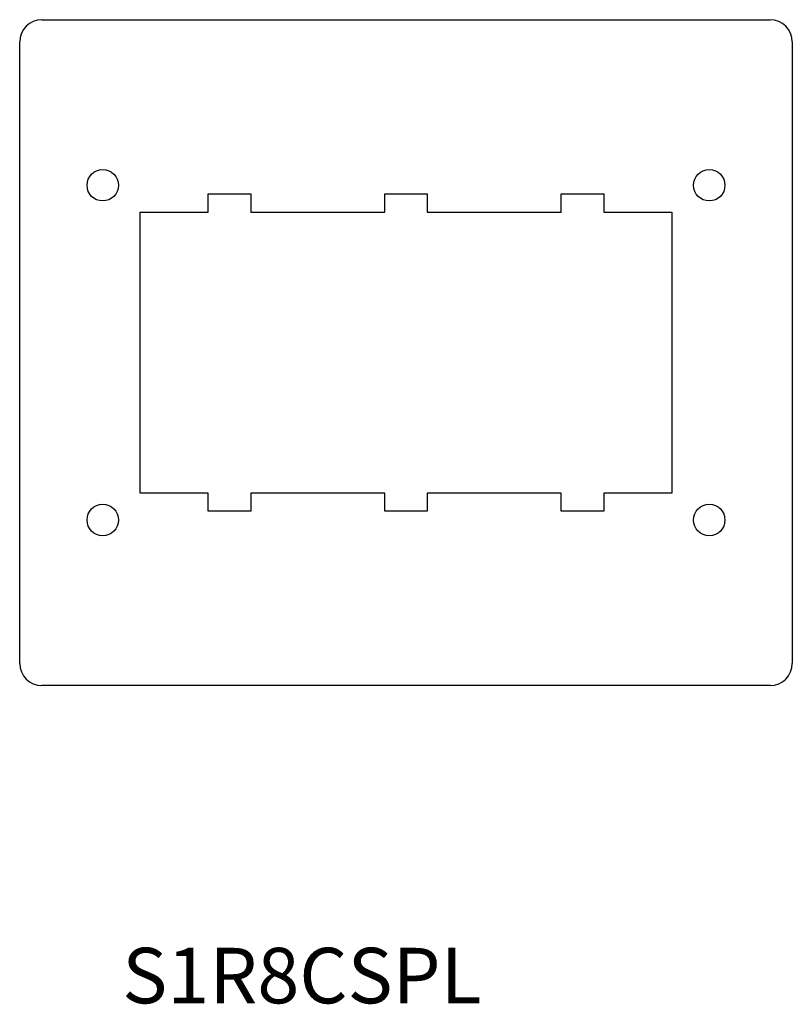
# Model space of a CAD drawing. Units: inches. Extents: x -18 to 345, y 1 to 42.
# Drawn here: x 222 to 227, y 27 to 32 of the extents above; entities that cross this region are included whole.
import ezdxf

# ---------------------------------------------------------------- set-up
doc = ezdxf.new("R2010")
doc.units = ezdxf.units.IN
doc.header["$LTSCALE"] = 2.857143
doc.header["$MEASUREMENT"] = 0
doc.layers.add('Symbol (ANSI)', color=7, linetype='Continuous', lineweight=25)
doc.layers.add('Visible (ANSI)', color=7, linetype='Continuous', lineweight=50)
doc.styles.add('GAI-TRONICS', font='tahoma.ttf')

msp = doc.modelspace()

# ---------------------------------------------------------------- linework, layer by layer
at = {"layer": 'Visible (ANSI)', "lineweight": 25}
for p, q in [((222.6115, 31.846), (226.5515, 31.846)), ((222.4915, 28.366), (222.4915, 31.726)), ((226.6715, 31.726), (226.6715, 28.366)), ((223.5115, 30.806), (223.5115, 30.904)), ((223.5115, 30.904), (223.7415, 30.904)), ((223.7415, 30.904), (223.7415, 30.806)), ((224.4665, 30.806), (224.4665, 30.904)), ((224.4665, 30.904), (224.6965, 30.904)), ((224.6965, 30.904), (224.6965, 30.806)), ((225.4215, 30.806), (225.4215, 30.904)), ((225.4215, 30.904), (225.6515, 30.904)), ((225.6515, 30.904), (225.6515, 30.806)), ((223.143, 29.286), (223.143, 30.806)), ((223.143, 30.806), (223.5115, 30.806)), ((223.7415, 30.806), (224.4665, 30.806)), ((224.6965, 30.806), (225.4215, 30.806)), ((225.6515, 30.806), (226.02, 30.806)), ((226.02, 30.806), (226.02, 29.286)), ((223.5115, 29.286), (223.143, 29.286)), ((223.5115, 29.188), (223.5115, 29.286)), ((224.4665, 29.286), (223.7415, 29.286)), ((223.7415, 29.286), (223.7415, 29.188)), ((224.4665, 29.188), (224.4665, 29.286)), ((225.4215, 29.286), (224.6965, 29.286)), ((224.6965, 29.286), (224.6965, 29.188)), ((225.4215, 29.188), (225.4215, 29.286)), ((226.02, 29.286), (225.6515, 29.286)), ((225.6515, 29.286), (225.6515, 29.188)), ((223.7415, 29.188), (223.5115, 29.188)), ((224.6965, 29.188), (224.4665, 29.188)), ((225.6515, 29.188), (225.4215, 29.188)), ((226.5515, 28.246), (222.6115, 28.246))]:
    msp.add_line(p, q, dxfattribs=at)
for centre in [(222.941, 30.951), (226.222, 30.951), (222.941, 29.141), (226.222, 29.141)]:
    msp.add_circle(centre, 0.085, dxfattribs=at)
for centre, start, end in [((222.6115, 31.726), 90, 180), ((226.5515, 31.726), 0, 90), ((222.6115, 28.366), 180, 270), ((226.5515, 28.366), 270, 0)]:
    msp.add_arc(centre, 0.12, start, end, dxfattribs=at)

# ---------------------------------------------------------------- texts
at = {"layer": 'Symbol (ANSI)', "insert": (223.0463, 26.4342), "char_height": 0.3, "attachment_point": 7, "style": 'GAI-TRONICS'}
msp.add_mtext('S1R8CSPL', dxfattribs=at)

doc.saveas('drawing.dxf')
